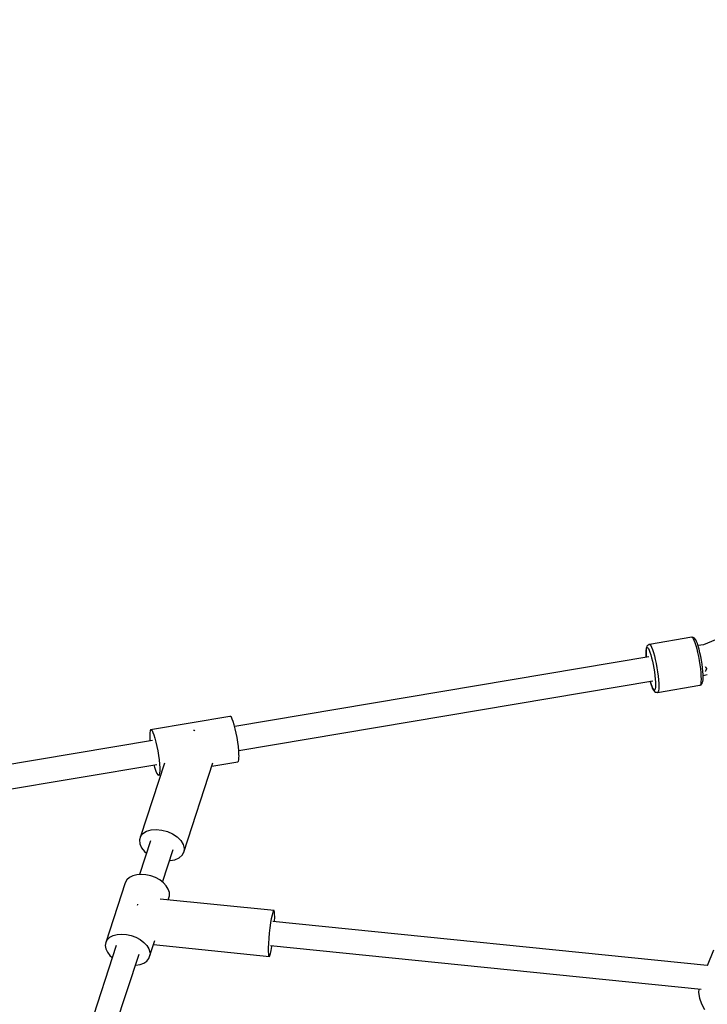
# Model space of a CAD drawing. Units: millimetres. Extents: x -19526 to 22508, y -15443 to 14694.
# Drawn here: x -3146 to -2638, y -132 to 595 of the extents above; entities that cross this region are included whole.
import ezdxf

# ---------------------------------------------------------------- set-up
doc = ezdxf.new("R2010")
doc.units = ezdxf.units.MM
doc.layers.add('STREFA', color=1, linetype='Continuous')
doc.layers.add('WIDOK', color=7, linetype='Continuous')
doc.styles.get("Standard").update_dxf_attribs({"font": 'arial.ttf'})
doc.dimstyles.new('Kopia ISO-25', dxfattribs={"dimtxt": 500, "dimasz": 200, "dimexe": 1.25, "dimexo": 0.625, "dimgap": 100, "dimtad": 1, "dimdec": 1, "dimlfac": 0.001, "dimtxsty": 'Standard', "dimblk": 'ARCHTICK', "dimcen": 2.5, "dimadec": 0, "dimazin": 0, "dimtfac": 1, "dimtdec": 0, "dimtmove": 0, "dimatfit": 3, "dimfxl": 1, "dimtfillclr": 256, "dimarcsym": 0})

# ---------------------------------------------------------------- blocks, each defined once
blk = doc.blocks.new('_ARCHTICK')
at = {"color": 0, "linetype": 'ByBlock', "lineweight": -2}
blk.add_solid([(0.3977, 0.3094), (0.3094, 0.3977), (-0.3094, -0.3977), (-0.3977, -0.3094)], dxfattribs=at)
blk = doc.blocks.new('*D3')
at = {"layer": 'Defpoints', "color": 0}
for p in [(6534.52, 8159.25), (6534.52, -2314.69), (-17081.67, -3120.79)]:
    blk.add_point(p, dxfattribs=at)
at = {"layer": 'STREFA', "color": 0, "lineweight": -2}
for p, q in [((-17081.67, -3120.17), (-17081.67, 8160.5)), ((-17081.67, 8159.25), (6534.52, 8159.25)), ((6534.52, -2314.06), (6534.52, 8160.5))]:
    blk.add_line(p, q, dxfattribs=at)
at = {"layer": 'STREFA', "color": 0, "lineweight": -2, "xscale": 200, "yscale": 200, "zscale": 200, "rotation": 180}
blk.add_blockref('_ARCHTICK', (-17081.67, 8159.25), dxfattribs=at)
at = {"layer": 'STREFA', "color": 0, "lineweight": -2, "xscale": 200, "yscale": 200, "zscale": 200}
blk.add_blockref('_ARCHTICK', (6534.52, 8159.25), dxfattribs=at)
at = {"layer": 'STREFA', "color": 0, "insert": (-5273.57, 8559.73), "char_height": 500, "attachment_point": 5}
blk.add_mtext('23,6 m', dxfattribs=at)
blk = doc.blocks.new('*D4')
at = {"layer": 'Defpoints', "color": 0}
for p in [(-2222.68, 6723.21), (-19181, -15363.18), (-1576.88, -15363.18)]:
    blk.add_point(p, dxfattribs=at)
at = {"layer": 'STREFA', "color": 0, "lineweight": -2}
for p, q in [((-2223.31, 6723.21), (-19182.25, 6723.21)), ((-19181, 6723.21), (-19181, -15363.18)), ((-1577.5, -15363.18), (-19182.25, -15363.18))]:
    blk.add_line(p, q, dxfattribs=at)
at = {"layer": 'STREFA', "color": 0, "lineweight": -2, "xscale": 200, "yscale": 200, "zscale": 200}
for p, rotation in [((-19181, 6723.21), 90), ((-19181, -15363.18), 270)]:
    blk.add_blockref('_ARCHTICK', p, dxfattribs=dict(at, rotation=rotation))
at = {"layer": 'STREFA', "color": 0, "insert": (-18780.52, -4319.99), "char_height": 500, "attachment_point": 5, "rotation": 270}
blk.add_mtext('22,1 m', dxfattribs=at)

msp = doc.modelspace()

# ---------------------------------------------------------------- linework, layer by layer
at = {"layer": 'WIDOK'}
for p, q in [((-2565.34, 164.62, -777.86), (-2640.63, 133.8, -777.86)), ((-2649.39, 139.28, -777.86), (-2680.62, 134.02, -777.86)), ((-2649.02, 139.3, -777.86), (-2649.39, 139.28, -777.86)), ((-2649.39, 139.28, -777.86), (-2648.9, 139.09, -777.86)), ((-2648.31, 139.15, -777.86), (-2649.02, 139.3, -777.86)), ((-2648.9, 139.09, -777.86), (-2648.35, 138.37, -777.86)), ((-2648.35, 138.37, -777.86), (-2647.73, 137.14, -777.86)), ((-2647.84, 138.97, -777.86), (-2648.31, 139.15, -777.86)), ((-2647.24, 138.58, -777.86), (-2647.84, 138.97, -777.86)), ((-2646.7, 137.89, -777.86), (-2647.24, 138.58, -777.86)), ((-2682.88, 131.13, -777.86), (-2683.04, 129.86, -777.86)), ((-2682.7, 131.79, -777.86), (-2682.88, 131.13, -777.86)), ((-2682.84, 130.62, -777.86), (-2682.59, 131.4, -777.86)), ((-2682.42, 132.63, -777.86), (-2682.7, 131.79, -777.86)), ((-2682.59, 131.4, -777.86), (-2682.24, 131.72, -777.86)), ((-2681.98, 133.2, -777.86), (-2682.42, 132.63, -777.86)), ((-2682.24, 131.72, -777.86), (-2681.81, 131.55, -777.86)), ((-2681.6, 133.55, -777.86), (-2681.98, 133.2, -777.86)), ((-2681.81, 131.55, -777.86), (-2681.31, 130.91, -777.86)), ((-2680.97, 133.92, -777.86), (-2681.6, 133.55, -777.86)), ((-2681.31, 130.91, -777.86), (-2680.76, 129.82, -777.86)), ((-2680.62, 134.02, -777.86), (-2680.97, 133.92, -777.86)), ((-2680.62, 134.02, -777.86), (-2680.14, 133.83, -777.86)), ((-2680.14, 133.83, -777.86), (-2679.58, 133.11, -777.86)), ((-2679.58, 133.11, -777.86), (-2678.96, 131.88, -777.86)), ((-2678.96, 131.88, -777.86), (-2678.3, 130.18, -777.86)), ((-2647.73, 137.14, -777.86), (-2647.07, 135.44, -777.86)), ((-2647.07, 135.44, -777.86), (-2646.39, 133.31, -777.86)), ((-2646.31, 137.33, -777.86), (-2646.7, 137.89, -777.86)), ((-2646.39, 133.31, -777.86), (-2645.71, 130.83, -777.86)), ((-2645.74, 136.2, -777.86), (-2646.31, 137.33, -777.86)), ((-2645.14, 134.63, -777.86), (-2645.74, 136.2, -777.86)), ((-2644.51, 132.68, -777.86), (-2645.14, 134.63, -777.86)), ((-2640.63, 133.8, -777.86), (-2644.65, 133.12, -777.86)), ((-2643.89, 130.39, -777.86), (-2644.51, 132.68, -777.86)), ((-2681.11, 124.8, -777.86), (-2986.81, 73.31, -777.86)), ((-2683.04, 129.86, -777.86), (-2683.1, 128.16, -777.86)), ((-2683.1, 128.16, -777.86), (-2683.04, 126.09, -777.86)), ((-2683.05, 127.75, -777.86), (-2683, 129.38, -777.86)), ((-2683, 125.75, -777.86), (-2683.05, 127.75, -777.86)), ((-2683.04, 126.09, -777.86), (-2682.93, 124.49, -777.86)), ((-2683, 129.38, -777.86), (-2682.84, 130.62, -777.86)), ((-2682.92, 124.5, -777.86), (-2683, 125.75, -777.86)), ((-2680.76, 129.82, -777.86), (-2680.18, 128.3, -777.86)), ((-2680.18, 128.3, -777.86), (-2679.57, 126.41, -777.86)), ((-2679.57, 126.41, -777.86), (-2678.97, 124.2, -777.86)), ((-2678.97, 124.2, -777.86), (-2678.38, 121.74, -777.86)), ((-2678.3, 130.18, -777.86), (-2677.62, 128.05, -777.86)), ((-2677.62, 128.05, -777.86), (-2676.94, 125.57, -777.86)), ((-2676.94, 125.57, -777.86), (-2676.28, 122.8, -777.86)), ((-2645.71, 130.83, -777.86), (-2645.05, 128.06, -777.86)), ((-2645.05, 128.06, -777.86), (-2644.43, 125.09, -777.86)), ((-2644.43, 125.09, -777.86), (-2643.87, 122.02, -777.86)), ((-2643.28, 127.85, -777.86), (-2643.89, 130.39, -777.86)), ((-2642.71, 125.12, -777.86), (-2643.28, 127.85, -777.86)), ((-2642.2, 122.29, -777.86), (-2642.71, 125.12, -777.86)), ((-2678.38, 121.74, -777.86), (-2677.83, 119.11, -777.86)), ((-2677.83, 119.11, -777.86), (-2677.34, 116.37, -777.86)), ((-2677.34, 116.37, -777.86), (-2676.91, 113.63, -777.86)), ((-2676.28, 122.8, -777.86), (-2675.67, 119.83, -777.86)), ((-2675.67, 119.83, -777.86), (-2675.11, 116.76, -777.86)), ((-2675.11, 116.76, -777.86), (-2674.62, 113.67, -777.86)), ((-2643.87, 122.02, -777.86), (-2643.39, 118.93, -777.86)), ((-2643.39, 118.93, -777.86), (-2643, 115.92, -777.86)), ((-2641.75, 119.45, -777.86), (-2642.2, 122.29, -777.86)), ((-2641.39, 116.69, -777.86), (-2641.75, 119.45, -777.86)), ((-2641.13, 114.08, -777.86), (-2641.39, 116.69, -777.86)), ((-2639.33, 117.59, -777.86), (-2639.16, 117.27, -777.86)), ((-2639.16, 117.27, -777.86), (-2638.45, 116.19, -777.86)), ((-2676.91, 113.63, -777.86), (-2676.56, 110.95, -777.86)), ((-2676.56, 110.95, -777.86), (-2676.3, 108.43, -777.86)), ((-2674.62, 113.67, -777.86), (-2674.23, 110.66, -777.86)), ((-2674.23, 110.66, -777.86), (-2673.94, 107.82, -777.86)), ((-2643, 115.92, -777.86), (-2642.71, 113.08, -777.86)), ((-2642.71, 113.08, -777.86), (-2642.53, 110.49, -777.86)), ((-2642.53, 110.49, -777.86), (-2642.47, 108.25, -777.86)), ((-2640.97, 111.7, -777.86), (-2641.13, 114.08, -777.86)), ((-2640.91, 109.63, -777.86), (-2640.97, 111.7, -777.86)), ((-2640.97, 107.94, -777.86), (-2640.91, 109.63, -777.86)), ((-2640.95, 111.14, -777.86), (-2637.86, 111.66, -777.86)), ((-2639.16, 114.28, -777.86), (-2639.33, 114.01, -777.86)), ((-2638.45, 116.07, -777.86), (-2639.16, 114.28, -777.86)), ((-2638.45, 116.19, -777.86), (-2638.43, 116.17, -777.86)), ((-2638.43, 116.17, -777.86), (-2638.45, 116.07, -777.86)), ((-2983.81, 55.57, -777.86), (-2678.04, 107.08, -777.86)), ((-2679.95, 106.76, -777.86), (-2679.5, 105.12, -777.86)), ((-2679.57, 105.47, -777.86), (-2679.93, 106.76, -777.86)), ((-2679.12, 104.01, -777.86), (-2679.57, 105.47, -777.86)), ((-2679.5, 105.12, -777.86), (-2678.88, 103.16, -777.86)), ((-2678.67, 102.77, -777.86), (-2679.12, 104.01, -777.86)), ((-2678.88, 103.16, -777.86), (-2678.27, 101.6, -777.86)), ((-2678.24, 101.74, -777.86), (-2678.67, 102.77, -777.86)), ((-2676.3, 108.43, -777.86), (-2676.15, 106.13, -777.86)), ((-2676.15, 102.49, -777.86), (-2676.3, 101.26, -777.86)), ((-2676.15, 106.13, -777.86), (-2676.1, 104.13, -777.86)), ((-2676.1, 104.13, -777.86), (-2676.15, 102.49, -777.86)), ((-2674.62, 98.52, -777.86), (-2643.39, 103.78, -777.86)), ((-2673.94, 107.82, -777.86), (-2673.77, 105.23, -777.86)), ((-2673.77, 105.23, -777.86), (-2673.71, 102.99, -777.86)), ((-2673.71, 102.99, -777.86), (-2673.77, 101.14, -777.86)), ((-2643, 104.13, -777.86), (-2643.39, 103.78, -777.86)), ((-2643.39, 103.78, -777.86), (-2643.04, 103.87, -777.86)), ((-2643.04, 103.87, -777.86), (-2642.41, 104.25, -777.86)), ((-2642.71, 105.02, -777.86), (-2643, 104.13, -777.86)), ((-2642.53, 106.4, -777.86), (-2642.71, 105.02, -777.86)), ((-2642.47, 108.25, -777.86), (-2642.53, 106.4, -777.86)), ((-2642.41, 104.25, -777.86), (-2642.03, 104.6, -777.86)), ((-2642.03, 104.6, -777.86), (-2641.59, 105.17, -777.86)), ((-2641.59, 105.17, -777.86), (-2641.31, 106.01, -777.86)), ((-2641.31, 106.01, -777.86), (-2641.13, 106.67, -777.86)), ((-2641.13, 106.67, -777.86), (-2640.97, 107.94, -777.86)), ((-2678.27, 101.6, -777.86), (-2677.7, 100.47, -777.86)), ((-2677.83, 100.97, -777.86), (-2678.24, 101.74, -777.86)), ((-2677.34, 100.33, -777.86), (-2677.83, 100.97, -777.86)), ((-2677.7, 100.47, -777.86), (-2677.31, 99.9, -777.86)), ((-2676.91, 100.16, -777.86), (-2677.34, 100.33, -777.86)), ((-2677.31, 99.9, -777.86), (-2676.78, 99.22, -777.86)), ((-2676.56, 100.48, -777.86), (-2676.91, 100.16, -777.86)), ((-2676.78, 99.22, -777.86), (-2676.18, 98.82, -777.86)), ((-2676.3, 101.26, -777.86), (-2676.56, 100.48, -777.86)), ((-2676.18, 98.82, -777.86), (-2675.7, 98.64, -777.86)), ((-2675.7, 98.64, -777.86), (-2674.99, 98.49, -777.86)), ((-2674.99, 98.49, -777.86), (-2674.62, 98.52, -777.86)), ((-2674.23, 98.87, -777.86), (-2674.62, 98.52, -777.86)), ((-2673.94, 99.76, -777.86), (-2674.23, 98.87, -777.86)), ((-2673.77, 101.14, -777.86), (-2673.94, 99.76, -777.86)), ((-2990.36, 80.76, -777.86), (-3048.93, 70.89, -777.86)), ((-2989.88, 80.81, -777.86), (-2990.36, 80.76, -777.86)), ((-2989.29, 80.18, -777.86), (-2989.88, 80.81, -777.86)), ((-2988.61, 78.89, -777.86), (-2989.29, 80.18, -777.86)), ((-2987.89, 77, -777.86), (-2988.61, 78.89, -777.86)), ((-2987.14, 74.58, -777.86), (-2987.89, 77, -777.86)), ((-2986.4, 71.73, -777.86), (-2987.14, 74.58, -777.86)), ((-3049.52, 68.77, -777.86), (-3049.59, 66.78, -777.86)), ((-3049.59, 66.78, -777.86), (-3049.52, 64.29, -777.86)), ((-3049.29, 70.15, -777.86), (-3049.52, 68.77, -777.86)), ((-3048.93, 70.89, -777.86), (-3049.29, 70.15, -777.86)), ((-3048.93, 70.89, -777.86), (-3048.44, 70.95, -777.86)), ((-3048.44, 70.95, -777.86), (-3047.85, 70.32, -777.86)), ((-3047.85, 70.32, -777.86), (-3047.18, 69.03, -777.86)), ((-3047.18, 69.03, -777.86), (-3046.45, 67.14, -777.86)), ((-3046.45, 67.14, -777.86), (-3045.71, 64.72, -777.86)), ((-3016.61, 70.3, -777.86), (-3017.22, 70.36, -777.86)), ((-3016.18, 70.18, -777.86), (-3016.61, 70.3, -777.86)), ((-2985.7, 68.57, -777.86), (-2986.4, 71.73, -777.86)), ((-2985.07, 65.22, -777.86), (-2985.7, 68.57, -777.86)), ((-3047.43, 63.1, -777.86), (-3501.04, -13.3, -777.86)), ((-3049.52, 64.29, -777.86), (-3049.4, 62.77, -777.86)), ((-3045.71, 64.72, -777.86), (-3044.97, 61.87, -777.86)), ((-3044.97, 61.87, -777.86), (-3044.27, 58.71, -777.86)), ((-3044.27, 58.71, -777.86), (-3043.63, 55.36, -777.86)), ((-2984.52, 61.83, -777.86), (-2985.07, 65.22, -777.86)), ((-2984.1, 58.54, -777.86), (-2984.52, 61.83, -777.86)), ((-2983.8, 55.47, -777.86), (-2984.1, 58.54, -777.86)), ((-3043.63, 55.36, -777.86), (-3043.09, 51.97, -777.86)), ((-3043.09, 51.97, -777.86), (-3042.66, 48.67, -777.86)), ((-2983.65, 52.75, -777.86), (-2983.8, 55.47, -777.86)), ((-2983.63, 51.56, -777.86), (-2983.65, 52.75, -777.86)), ((-2983.65, 50.5, -777.86), (-2983.63, 51.56, -777.86)), ((-3498.04, -31.04, -777.86), (-3044.35, 45.38, -777.86)), ((-3038.57, 46.4, -777.86), (-3056.31, -7.85, -777.86)), ((-3046.42, 45.03, -777.86), (-3045.71, 42.49, -777.86)), ((-3042.66, 48.67, -777.86), (-3042.37, 45.6, -777.86)), ((-3042.37, 45.6, -777.86), (-3042.22, 42.88, -777.86)), ((-3024.4, -19.33, -777.86), (-3002.86, 46.54, -777.86)), ((-3003.65, 44.11, -777.86), (-2984.52, 47.34, -777.86)), ((-2984.52, 47.34, -777.86), (-2984.1, 47.73, -777.86)), ((-2984.1, 47.73, -777.86), (-2983.8, 48.8, -777.86)), ((-2983.8, 48.8, -777.86), (-2983.65, 50.5, -777.86)), ((-3045.71, 42.49, -777.86), (-3044.97, 40.32, -777.86)), ((-3044.97, 40.32, -777.86), (-3044.27, 38.72, -777.86)), ((-3044.27, 38.72, -777.86), (-3043.63, 37.76, -777.86)), ((-3043.63, 37.76, -777.86), (-3043.09, 37.47, -777.86)), ((-3042.66, 37.87, -777.86), (-3043.09, 37.47, -777.86)), ((-3043.09, 37.47, -777.86), (-3041.39, 37.76, -777.86)), ((-3042.37, 38.94, -777.86), (-3042.66, 37.87, -777.86)), ((-3042.22, 40.63, -777.86), (-3042.37, 38.94, -777.86)), ((-3042.22, 42.88, -777.86), (-3042.2, 41.69, -777.86)), ((-3042.2, 41.69, -777.86), (-3042.22, 40.63, -777.86)), ((-3056.31, -7.85, -777.86), (-3054.54, -5.65, -777.86)), ((-3054.54, -5.65, -777.86), (-3051.91, -3.99, -777.86)), ((-3051.91, -3.99, -777.86), (-3048.56, -2.98, -777.86)), ((-3048.56, -2.98, -777.86), (-3044.71, -2.67, -777.86)), ((-3044.71, -2.67, -777.86), (-3040.61, -3.09, -777.86)), ((-3040.61, -3.09, -777.86), (-3036.51, -4.21, -777.86)), ((-3036.51, -4.21, -777.86), (-3032.66, -5.95, -777.86)), ((-3032.66, -5.95, -777.86), (-3029.31, -8.22, -777.86)), ((-3049, -11.01, -777.86), (-3057.17, -35.97, -777.86)), ((-3056.31, -7.85, -777.86), (-3057.08, -10.44, -777.86)), ((-3057.08, -10.44, -777.86), (-3056.82, -13.27, -777.86)), ((-3056.82, -13.27, -777.86), (-3055.54, -16.16, -777.86)), ((-3029.31, -8.22, -777.86), (-3026.68, -10.86, -777.86)), ((-3026.68, -10.86, -777.86), (-3024.92, -13.71, -777.86)), ((-3024.92, -13.71, -777.86), (-3024.14, -16.6, -777.86)), ((-3055.54, -16.16, -777.86), (-3053.33, -18.93, -777.86)), ((-3053.33, -18.93, -777.86), (-3051.96, -20.05, -777.86)), ((-3040.1, -41.53, -777.86), (-3032.22, -17.42, -777.86)), ((-3027.89, -23.69, -777.86), (-3025.68, -21.75, -777.86)), ((-3025.68, -21.75, -777.86), (-3024.4, -19.33, -777.86)), ((-3024.14, -16.6, -777.86), (-3024.4, -19.33, -777.86)), ((-3034.92, -25.69, -777.86), (-3034.54, -25.7, -777.86)), ((-3034.54, -25.7, -777.86), (-3030.91, -25.03, -777.86)), ((-3030.91, -25.03, -777.86), (-3027.89, -23.69, -777.86)), ((-3059.2, -36.14, -777.86), (-3062.15, -36.93, -777.86)), ((-3055.88, -35.87, -777.86), (-3059.2, -36.14, -777.86)), ((-3052.36, -36.13, -777.86), (-3055.88, -35.87, -777.86)), ((-3048.8, -36.93, -777.86), (-3052.36, -36.13, -777.86)), ((-3067.58, -42.01, -777.86), (-3081.98, -86.04, -777.86)), ((-3066.44, -39.94, -777.86), (-3067.58, -42.01, -777.86)), ((-3064.6, -38.22, -777.86), (-3066.44, -39.94, -777.86)), ((-3062.15, -36.93, -777.86), (-3064.6, -38.22, -777.86)), ((-3045.36, -38.22, -777.86), (-3048.8, -36.93, -777.86)), ((-3042.2, -39.93, -777.86), (-3045.36, -38.22, -777.86)), ((-3039.48, -42, -777.86), (-3042.2, -39.93, -777.86)), ((-3037.32, -44.32, -777.86), (-3039.48, -42, -777.86)), ((-3035.83, -46.78, -777.86), (-3037.32, -44.32, -777.86)), ((-3035.06, -49.28, -777.86), (-3035.83, -46.78, -777.86)), ((-3034.96, -50.5, -777.86), (-3035.06, -49.28, -777.86)), ((-3035.06, -51.68, -777.86), (-3034.96, -50.5, -777.86)), ((-3058.58, -57.89, -777.86), (-3058.67, -58.3, -777.86)), ((-2957.74, -62.62, -777.86), (-3041.9, -54.08, -777.86)), ((-3036.04, -54.68, -777.86), (-3035.06, -51.68, -777.86)), ((-3058.67, -58.3, -777.86), (-3058.76, -58.86, -777.86)), ((-2959.03, -65.71, -777.86), (-2958.54, -63.82, -777.86)), ((-2958.54, -63.82, -777.86), (-2958.1, -62.77, -777.86)), ((-2958.1, -62.77, -777.86), (-2957.74, -62.62, -777.86)), ((-2957.48, -63.37, -777.86), (-2957.74, -62.62, -777.86)), ((-2957.33, -65, -777.86), (-2957.48, -63.37, -777.86)), ((-2957.3, -67.41, -777.86), (-2957.33, -65, -777.86)), ((-2960.57, -75.25, -777.86), (-2960.07, -71.59, -777.86)), ((-2960.07, -71.59, -777.86), (-2959.55, -68.35, -777.86)), ((-2959.55, -68.35, -777.86), (-2959.03, -65.71, -777.86)), ((-2637.92, -103.04, -777.86), (-2958.67, -70.53, -777.86)), ((-2957.4, -70.65, -777.86), (-2957.39, -70.47, -777.86)), ((-2957.39, -70.47, -777.86), (-2957.3, -67.41, -777.86)), ((-3073.6, -80.17, -777.86), (-3070.28, -79.9, -777.86)), ((-3070.28, -79.9, -777.86), (-3066.76, -80.17, -777.86)), ((-2961.37, -83.05, -777.86), (-2961.01, -79.14, -777.86)), ((-2961.01, -79.14, -777.86), (-2960.57, -75.25, -777.86)), ((-3081.98, -86.04, -777.86), (-3082.37, -88.36, -777.86)), ((-3081.98, -86.04, -777.86), (-3080.84, -83.97, -777.86)), ((-3080.84, -83.97, -777.86), (-3079, -82.26, -777.86)), ((-3079, -82.26, -777.86), (-3076.55, -80.97, -777.86)), ((-3076.55, -80.97, -777.86), (-3073.6, -80.17, -777.86)), ((-3066.76, -80.17, -777.86), (-3063.2, -80.96, -777.86)), ((-3063.2, -80.96, -777.86), (-3059.76, -82.25, -777.86)), ((-3059.76, -82.25, -777.86), (-3056.6, -83.97, -777.86)), ((-3056.6, -83.97, -777.86), (-3053.88, -86.03, -777.86)), ((-3053.88, -86.03, -777.86), (-3051.72, -88.35, -777.86)), ((-3049.46, -95.71, -777.86), (-3045.88, -84.76, -777.86)), ((-2961.78, -90.09, -777.86), (-2961.63, -86.77, -777.86)), ((-2961.63, -86.77, -777.86), (-2961.37, -83.05, -777.86)), ((-3074.26, -88.24, -777.86), (-3144.31, -302.45, -777.86)), ((-3082.37, -88.36, -777.86), (-3081.98, -90.83, -777.86)), ((-3081.98, -90.83, -777.86), (-3080.84, -93.32, -777.86)), ((-3080.84, -93.32, -777.86), (-3079, -95.72, -777.86)), ((-3051.72, -88.35, -777.86), (-3050.23, -90.82, -777.86)), ((-3050.23, -90.82, -777.86), (-3049.46, -93.31, -777.86)), ((-3049.46, -93.31, -777.86), (-3049.36, -94.53, -777.86)), ((-3046.84, -87.7, -777.86), (-2961.2, -96.38, -777.86)), ((-2961.81, -92.84, -777.86), (-2961.78, -90.09, -777.86)), ((-2961.72, -94.87, -777.86), (-2961.81, -92.84, -777.86)), ((-2960.79, -95.77, -777.86), (-2960.33, -94.29, -777.86)), ((-2960.44, -88.43, -777.86), (-2642.44, -120.67, -777.86)), ((-2960.33, -94.29, -777.86), (-2959.82, -92.01, -777.86)), ((-2959.82, -92.01, -777.86), (-2959.55, -90.61, -777.86)), ((-2959.55, -90.61, -777.86), (-2959.29, -89.05, -777.86)), ((-2959.29, -89.05, -777.86), (-2959.22, -88.55, -777.86)), ((-2633.29, -91.86, -777.86), (-2638.07, -103.4, -777.86)), ((-3127.27, -308.1, -777.86), (-3057.47, -94.65, -777.86)), ((-3079, -95.72, -777.86), (-3077.23, -97.32, -777.86)), ((-3056.6, -102.39, -777.86), (-3053.88, -101.34, -777.86)), ((-3053.88, -101.34, -777.86), (-3051.72, -99.83, -777.86)), ((-3051.72, -99.83, -777.86), (-3050.23, -97.92, -777.86)), ((-3050.23, -97.92, -777.86), (-3049.46, -95.71, -777.86)), ((-3049.36, -94.53, -777.86), (-3049.46, -95.71, -777.86)), ((-2961.51, -96.07, -777.86), (-2961.72, -94.87, -777.86)), ((-2961.2, -96.38, -777.86), (-2961.51, -96.07, -777.86)), ((-2961.2, -96.38, -777.86), (-2960.79, -95.77, -777.86)), ((-3060.18, -102.93, -777.86), (-3059.76, -102.93, -777.86)), ((-3059.76, -102.93, -777.86), (-3056.6, -102.39, -777.86)), ((-2644.09, -120.5, -777.86), (-2644.24, -123.04, -777.86)), ((-2644.24, -123.04, -777.86), (-2643.62, -127.3, -777.86)), ((-2643.62, -127.3, -777.86), (-2642.13, -131.54, -777.86)), ((-2642.13, -131.54, -777.86), (-2639.82, -135.62, -777.86))]:
    msp.add_line(p, q, dxfattribs=at)

# ---------------------------------------------------------------- dimensions: what is measured, and where the dimension line sits
at = {"layer": 'STREFA'}
dim = msp.add_linear_dim(base=(6534.52, 8159.25), p1=(-17081.67, -3120.79, -777.86), p2=(6534.52, -2314.69, -777.86), dimstyle='Kopia ISO-25', override={"dimpost": ' m'}, dxfattribs=at)
dim.commit()
dim.dimension.update_dxf_attribs({"geometry": '*D3', "text_midpoint": (-5273.57, 8559.73)})
dim = msp.add_linear_dim(base=(-19181, -15363.18), p1=(-2222.68, 6723.21, -777.86), p2=(-1576.88, -15363.18, -77.86), angle=270, dimstyle='Kopia ISO-25', override={"dimpost": ' m'}, dxfattribs=at)
dim.commit()
dim.dimension.update_dxf_attribs({"geometry": '*D4', "text_midpoint": (-18780.52, -4319.99)})

doc.saveas('drawing.dxf')
